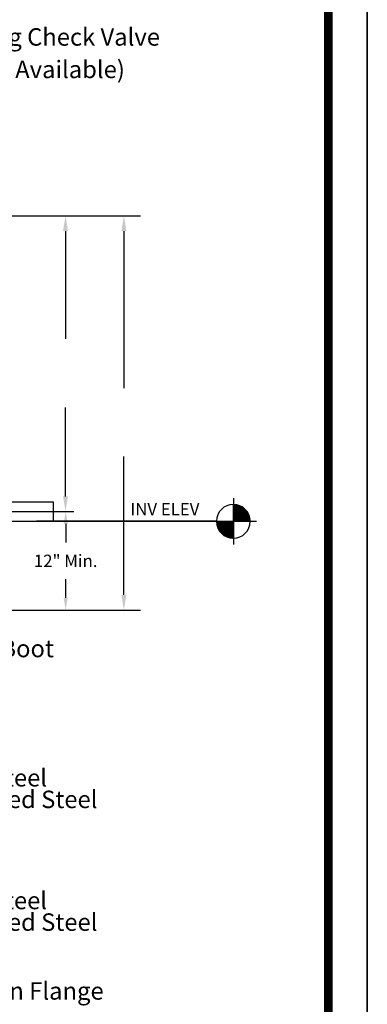
# Model space of a CAD drawing. Extents: x 401 to 1547, y 10 to 301.
# Drawn here: x 1505 to 1547, y 70 to 190 of the extents above; entities that cross this region are included whole.
import ezdxf
from ezdxf.enums import TextEntityAlignment as Align

# ---------------------------------------------------------------- set-up
doc = ezdxf.new("R2010")
doc.units = 0
doc.header["$LTSCALE"] = 3
doc.header["$MEASUREMENT"] = 0
doc.linetypes.add('CENTER', pattern=[2, 1.25, -0.25, 0.25, -0.25])
doc.layers.get('0').update_dxf_attribs({"linetype": 'CONTINUOUS'})
doc.layers.get('DEFPOINTS').update_dxf_attribs({"linetype": 'CONTINUOUS'})
for name, color, linetype in [('BORDER', 5, 'CONTINUOUS'), ('CENTER', 3, 'CENTER'), ('DIM', 6, 'CONTINUOUS'), ('ELEV', 3, 'CONTINUOUS'), ('LIMITS', 7, 'CONTINUOUS'), ('OBJECT', 2, 'CONTINUOUS')]:
    doc.layers.add(name, color=color, linetype=linetype)
doc.styles.add('ROMAND', font='romand', dxfattribs={"height": 1.65})
doc.styles.add('ROMANS', font='ROMANS.SHX', dxfattribs={"height": 1.5})
doc.dimstyles.get("Standard").update_dxf_attribs({"dimtxt": 0.18, "dimasz": 0.18, "dimexe": 0.18, "dimexo": 0.0625, "dimgap": 0.09, "dimtad": 0, "dimtih": 1, "dimtoh": 1, "dimdec": 4, "dimzin": 0, "dimtxsty": 'STANDARD', "dimcen": 0.09, "dimazin": 3, "dimtfac": 1, "dimtdec": 4, "dimtofl": 0, "dimtmove": 0, "dimatfit": 3, "dimtolj": 1, "dimtzin": 0})

# ---------------------------------------------------------------- blocks, each defined once
blk = doc.blocks.new('*D10')
at = {"color": 0, "linetype": 'BYBLOCK'}
for p, q in [((1013.003278, 126.009865), (1017.75263, 126.009865)), ((1016.75263, 124.509865), (1016.75263, 122.259865)), ((1016.75263, 115.509865), (1016.75263, 117.759865)), ((1002.586861, 114.009865), (1017.75263, 114.009865))]:
    blk.add_line(p, q, dxfattribs=at)
for points in [[(1016.50263, 124.509865), (1017.00263, 124.509865), (1016.75263, 126.009865)], [(1016.50263, 115.509865), (1017.00263, 115.509865), (1016.75263, 114.009865)]]:
    blk.add_solid(points, dxfattribs=at)
at = {"layer": 'DEFPOINTS', "color": 0, "linetype": 'BYBLOCK'}
for p in [(1012.903278, 126.009865), (1002.486861, 114.009865), (1016.75263, 114.009865)]:
    blk.add_point(p, dxfattribs=at)
at = {"color": 0, "linetype": 'BYBLOCK', "insert": (1016.75263, 120.009865), "char_height": 1.5, "attachment_point": 5}
blk.add_mtext('\\A1;12" Min.', dxfattribs=at)
blk = doc.blocks.new('*X3')
at = {"color": 0}
for p, q in [((113.244857, 72.762994), (115.254532, 74.772669)), ((113.244857, 72.939771), (115.077756, 74.772669)), ((113.244857, 73.116547), (114.900979, 74.772669)), ((113.244857, 73.293324), (114.724202, 74.772669)), ((113.244857, 73.470101), (114.547426, 74.772669)), ((113.244857, 73.646878), (114.370649, 74.772669)), ((113.244857, 73.823654), (114.193872, 74.772669)), ((113.244857, 74.000431), (114.017096, 74.772669)), ((113.244857, 74.177208), (113.840319, 74.772669)), ((113.244857, 74.353984), (113.663542, 74.772669)), ((113.244857, 74.530761), (113.486765, 74.772669)), ((113.244857, 74.707538), (113.309989, 74.772669)), ((114.648834, 73.264794), (113.244857, 74.66877)), ((114.554597, 73.182254), (113.244857, 74.491993)), ((114.737693, 73.352711), (113.317735, 74.772669)), ((113.375131, 72.716491), (115.301035, 74.642395)), ((114.821179, 73.446001), (113.494511, 74.772669)), ((113.574294, 72.738877), (115.278649, 74.443233)), ((114.899238, 73.544719), (113.671288, 74.772669)), ((114.971752, 73.648982), (113.848065, 74.772669)), ((115.038532, 73.758978), (114.024841, 74.772669)), ((115.099309, 73.874979), (114.201618, 74.772669)), ((115.153711, 73.997353), (114.378395, 74.772669)), ((115.20124, 74.126601), (114.555172, 74.772669)), ((115.241223, 74.263394), (114.731948, 74.772669)), ((115.272745, 74.408649), (114.908725, 74.772669)), ((115.294527, 74.563644), (115.085502, 74.772669)), ((115.304721, 74.730227), (115.262278, 74.772669)), ((114.454916, 73.105157), (113.244857, 74.315216)), ((114.349663, 73.033634), (113.244857, 74.13844)), ((114.238635, 72.967885), (113.244857, 73.961663)), ((114.121546, 72.908197), (113.244857, 73.784886)), ((113.998006, 72.854961), (113.244857, 73.60811)), ((113.867489, 72.808702), (113.244857, 73.431333)), ((113.729285, 72.770129), (113.244857, 73.254556)), ((113.801058, 72.788865), (115.228661, 74.216468)), ((114.076757, 72.887787), (115.12974, 73.94077)), ((114.520614, 73.154867), (114.862659, 73.496913)), ((113.582426, 72.740211), (113.244857, 73.07778)), ((113.425552, 72.720308), (113.244857, 72.901003)), ((113.256681, 72.712403), (113.244857, 72.724226))]:
    blk.add_line(p, q, dxfattribs=at)
blk = doc.blocks.new('*X4')
at = {"color": 0}
for p, q in [((111.188668, 74.772669), (113.244857, 76.828858)), ((111.192487, 74.953265), (113.064262, 76.825039)), ((111.221021, 75.158575), (112.858952, 76.796506)), ((111.280853, 75.395184), (112.622343, 76.736674)), ((113.244857, 76.25976), (112.735582, 76.769035)), ((113.244857, 76.436537), (112.880837, 76.800557)), ((113.244857, 76.613313), (113.035832, 76.822339)), ((113.244857, 76.79009), (113.202415, 76.832532)), ((111.365445, 74.772669), (113.244857, 76.652081)), ((112.257074, 74.772669), (111.380386, 75.649358)), ((111.401183, 75.692291), (112.325236, 76.616343)), ((112.433851, 74.772669), (111.440074, 75.766447)), ((112.610628, 74.772669), (111.505822, 75.877475)), ((111.542222, 74.772669), (113.244857, 76.475305)), ((112.787405, 74.772669), (111.577346, 75.982728)), ((112.964181, 74.772669), (111.654442, 76.082409)), ((111.718998, 74.772669), (113.244857, 76.298528)), ((113.140958, 74.772669), (111.736982, 76.176645)), ((113.244857, 74.845547), (111.824899, 76.265505)), ((111.895775, 74.772669), (113.244857, 76.121751)), ((113.244857, 75.022323), (111.918189, 76.348991)), ((113.244857, 75.1991), (112.016907, 76.42705)), ((112.072552, 74.772669), (113.244857, 75.944975)), ((113.244857, 75.375877), (112.12117, 76.499564)), ((113.244857, 75.552653), (112.231167, 76.566344)), ((112.249329, 74.772669), (113.244857, 75.768198)), ((113.244857, 75.72943), (112.347167, 76.627121)), ((112.426105, 74.772669), (113.244857, 75.591421)), ((113.244857, 75.906207), (112.469541, 76.681523)), ((113.244857, 76.082983), (112.598789, 76.729052)), ((111.196414, 74.772669), (111.184591, 74.784493)), ((111.373191, 74.772669), (111.192496, 74.953364)), ((111.549968, 74.772669), (111.212399, 75.110238)), ((111.726744, 74.772669), (111.242317, 75.257097)), ((111.903521, 74.772669), (111.28089, 75.3953)), ((112.080298, 74.772669), (111.327149, 75.525818)), ((112.602882, 74.772669), (113.244857, 75.414644)), ((112.779659, 74.772669), (113.244857, 75.237868)), ((112.956435, 74.772669), (113.244857, 75.061091)), ((113.133212, 74.772669), (113.244857, 74.884314))]:
    blk.add_line(p, q, dxfattribs=at)

msp = doc.modelspace()

# ---------------------------------------------------------------- linework, layer by layer
at = {"layer": 'BORDER', "color": 5, "const_width": 1.058}
msp.add_lwpolyline([(1326.7898, 43.63986), (1326.7898, 293.6724, -0.414214), (1329.16501, 296.0476), (1539.73879, 296.0476, -0.414214), (1542.11399, 293.6724), (1542.11399, 43.63986)], format="xyb", dxfattribs=at)
at = {"layer": 'CENTER'}
msp.add_line((1443.08438, 129.87283), (1510.12691, 129.87283), dxfattribs=at)
at = {"layer": 'DIM'}
for p, q in [((1500.23707, 165.87283), (1519.21438, 165.87283)), ((1510.10005, 164.02283), (1510.10005, 150.91791)), ((1517.21438, 164.02283), (1517.21438, 144.91791)), ((1510.10005, 131.72283), (1510.10005, 142.55791)), ((1517.21438, 119.72283), (1517.21438, 136.55791)), ((1495.91875, 117.87283), (1519.21438, 117.87283))]:
    msp.add_line(p, q, dxfattribs=at)
for points in [[(1509.79172, 164.02283), (1510.40839, 164.02283), (1510.10005, 165.87283)], [(1516.90604, 164.02283), (1517.52271, 164.02283), (1517.21438, 165.87283)], [(1509.79172, 131.72283), (1510.40839, 131.72283), (1510.10005, 129.87283)], [(1516.90604, 119.72283), (1517.52271, 119.72283), (1517.21438, 117.87283)]]:
    msp.add_solid(points, dxfattribs=at)
at = {"layer": 'ELEV'}
for p, q in [((1530.54346, 131.49563), (1530.54346, 125.87503)), ((1505.45814, 128.68533), (1533.35376, 128.68533))]:
    msp.add_line(p, q, dxfattribs=at)
at = {"layer": 'ELEV', "color": 3}
for p, q in [((1530.54346, 128.68533), (1530.54346, 130.74563)), ((1528.48316, 128.68533), (1506.58094, 128.68533)), ((1530.54346, 128.68533), (1530.54346, 126.62503))]:
    msp.add_line(p, q, dxfattribs=at)
for start, end in [(90, 180), (0, 90), (180, 270), (270, 0)]:
    msp.add_arc((1530.54346, 128.68533), 2.0603, start, end, dxfattribs=at)
at = {"layer": 'LIMITS', "color": 7}
msp.add_line((1546.8644, 9.84801), (1546.8644, 300.79801), dxfattribs=at)
at = {"layer": 'LIMITS'}
for p, q in [((1546.8644, 294.8723), (1546.8644, 9.84801)), ((1546.8644, 9.84801), (1546.8644, 294.8723))]:
    msp.add_line(p, q, dxfattribs=at)
at = {"layer": 'OBJECT', "color": 2}
for p, q in [((1501.51838, 131.06033), (1508.5771, 131.06033)), ((1501.51838, 128.68533), (1508.5771, 128.68533))]:
    msp.add_line(p, q, dxfattribs=at)
at = {"layer": 'OBJECT'}
msp.add_line((1508.5771, 131.06033), (1508.5771, 128.68533), dxfattribs=at)

# ---------------------------------------------------------------- block references
at = {"layer": 'ELEV', "xscale": -1}
for name in ['*X4', '*X3']:
    msp.add_blockref(name, (1643.78832, 53.91266), dxfattribs=at)

# ---------------------------------------------------------------- texts
at = {"layer": 'DIM', "style": 'ROMAND'}
for s, p in [('(Brass Swing Check Valve', (1487.51515, 187.66719)), ('Also Available)', (1497.62376, 183.71457)), ('    Flexible Entry Boot', (1480.58241, 113.19704)), ('Companion Flange', (1489.21738, 71.50258))]:
    msp.add_text(s, height=2.125, dxfattribs=at).set_placement(p, align=Align.MIDDLE_LEFT)
for s, p in [('304 Stainless Steel', (1482.70755, 96.39675)), ('Sch40 Galvanized Steel', (1482.70755, 93.76579)), ('304 Stainless Steel', (1482.70755, 81.45162)), ('Sch40 Galvanized Steel', (1482.70755, 78.82066))]:
    msp.add_text(s, height=2.125, dxfattribs=at).set_placement(p)
at = {"layer": 'ELEV', "color": 3, "style": 'ROMANS'}
msp.add_text('INV ELEV ', height=1.5, dxfattribs=at).set_placement((1517.99479, 129.41093))

# ---------------------------------------------------------------- dimensions: what is measured, and where the dimension line sits
at = {"layer": 'DIM'}
dim = msp.add_linear_dim(base=(1510.12202, 117.87283), p1=(1506.27267, 129.87283), p2=(1495.85625, 117.87283), angle=90, text='12" Min.', dimstyle='STANDARD', override={"dimtxt": 1.5, "dimasz": 1.5, "dimexe": 1, "dimexo": 0.1, "dimgap": 1.5, "dimdec": 3}, dxfattribs=at)
dim.commit()
dim.dimension.update_dxf_attribs({"geometry": '*D10', "text_midpoint": (1510.12202, 123.87283), "insert": (493.36939, 3.86296)})

doc.saveas('drawing.dxf')
